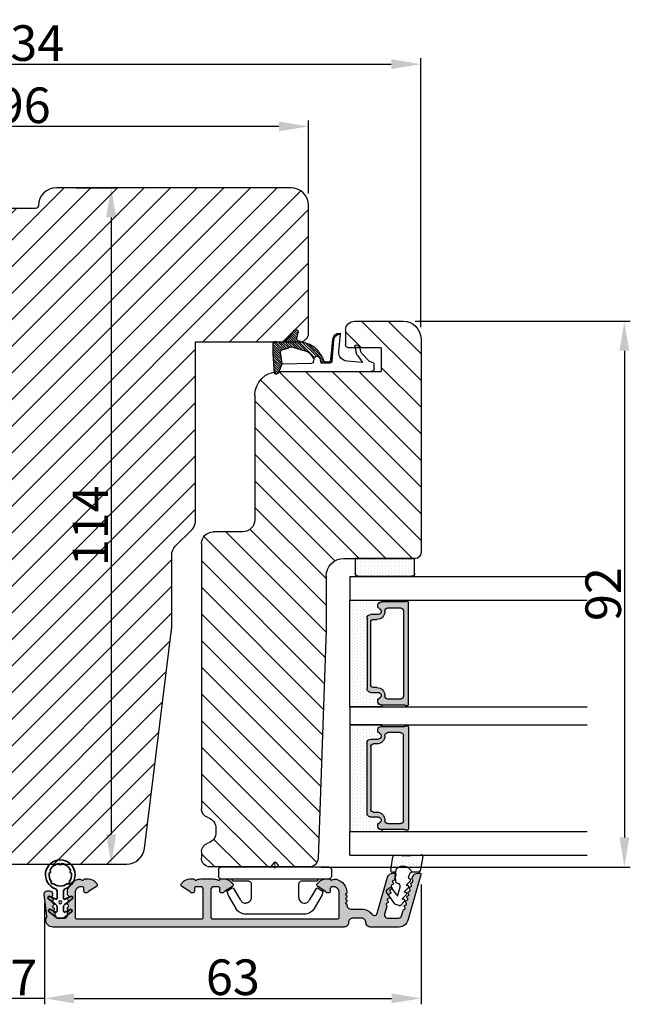
# Model space of a CAD drawing. Extents: x 287597 to 1178739, y -886893 to 4095.
# Drawn here: x 586815 to 586841, y -310656 to -310614 of the extents above; entities that cross this region are included whole.
import ezdxf

# ---------------------------------------------------------------- set-up
doc = ezdxf.new("R2010")
doc.units = 0
doc.header["$PDMODE"] = 3
doc.layers.get('0').update_dxf_attribs({"linetype": 'CONTINUOUS', "lineweight": 35})
doc.layers.get('DEFPOINTS').update_dxf_attribs({"linetype": 'CONTINUOUS'})
for name, color, linetype, lineweight in [('02 MEASURES', 156, 'CONTINUOUS', 13), ('03 FRAME', 40, 'CONTINUOUS', 25), ('04 FRAME HATCH', 40, 'CONTINUOUS', 0), ('05 SASH', 40, 'CONTINUOUS', 25), ('06 SASH HATCH', 40, 'CONTINUOUS', 0), ('07 GLASS', 151, 'CONTINUOUS', 25), ('09 ALUMINIUM', 55, 'CONTINUOUS', 25), ('10 ALUMINIUM HATCH', 55, 'CONTINUOUS', 0), ('13 GASKET', 254, 'CONTINUOUS', 25), ('14 GASKET HATCH', 254, 'CONTINUOUS', 0), ('15 CLIPS', 22, 'CONTINUOUS', 25), ('22 GLASKLODS', 22, 'CONTINUOUS', 25), ('DIMENSIONER', 5, 'CONTINUOUS', 13)]:
    doc.layers.add(name, color=color, linetype=linetype, lineweight=lineweight)
doc.layers.add('1', color=7, linetype='CONTINUOUS')
doc.layers.add('KRONLISTE', color=253, linetype='CONTINUOUS')
doc.styles.add('M1x0.25', font='arial.ttf', dxfattribs={"height": 1.5})
doc.dimstyles.new('M1x0.25', dxfattribs={"dimscale": 0, "dimtxt": 1.5, "dimasz": 1.25, "dimexe": 0.25, "dimexo": 0.5, "dimgap": 0.125, "dimtad": 1, "dimdec": 0, "dimlfac": 4, "dimdsep": 46, "dimtxsty": 'M1x0.25', "dimcen": -1, "dimclrd": 256, "dimclre": 256, "dimclrt": 256, "dimazin": 2, "dimtfac": 1, "dimtdec": 0, "dimtmove": 0, "dimatfit": 3, "dimfxl": 1, "dimtolj": 1, "dimarcsym": 0})

# ---------------------------------------------------------------- blocks, each defined once
blk = doc.blocks.new('*D386')
at = {"layer": '02 MEASURES', "lineweight": -2}
for p, q in [((586817.431, -310621.479), (586819.173, -310621.479)), ((586818.923, -310622.729), (586818.923, -310648.729)), ((586818.359, -310649.979), (586819.173, -310649.979))]:
    blk.add_line(p, q, dxfattribs=at)
at = {"layer": '02 MEASURES'}
for points in [[(586819.132, -310622.729), (586818.715, -310622.729), (586818.923, -310621.479)], [(586818.715, -310648.729), (586819.132, -310648.729), (586818.923, -310649.979)]]:
    blk.add_solid(points, dxfattribs=at)
at = {"layer": 'DEFPOINTS', "color": 0}
for p in [(586816.931, -310621.479), (586817.859, -310649.979), (586818.923, -310649.979)]:
    blk.add_point(p, dxfattribs=at)
at = {"layer": '02 MEASURES', "insert": (586818.045, -310635.729), "char_height": 1.5, "attachment_point": 5, "rotation": 90, "style": 'M1x0.25'}
blk.add_mtext('\\A1;114', dxfattribs=at)
blk = doc.blocks.new('A$C32089')
at = {"layer": '13 GASKET'}
for p, q in [((0.93, 17.01), (1.67, 17.01)), ((1.89, 16.91), (2.11, 16.25)), ((0.43, 1), (0.43, 16.51)), ((1.99, 15.03), (2.19, 12.45)), ((3.08, 14.25), (1.99, 15.03)), ((2.11, 16.25), (3.54, 14.89)), ((4.69, 13.77), (3.57, 14)), ((4.57, 14.56), (3.79, 14.74)), ((4.91, 14.05), (4.71, 14.45)), ((2.21, 9.92), (5.8, 10.24)), ((2.4, 9.74), (5.82, 10.04)), ((3.07, 10), (3.25, 9.82)), ((3.59, 10.05), (3.77, 9.86)), ((3.81, 11.06), (6.82, 11.32)), ((4.11, 10.09), (4.29, 9.91)), ((4.63, 10.14), (4.81, 9.95)), ((5.15, 10.18), (5.33, 10)), ((5.67, 10.23), (5.85, 10.05)), ((6.14, 10.33), (6.29, 10.18)), ((6.47, 10.56), (6.61, 10.42)), ((6.68, 10.92), (6.83, 10.76)), ((6.73, 11.24), (6.73, 11.31)), ((1.89, 8.04), (1.93, 9.63)), ((1.89, 8.41), (2.34, 7.96)), ((1.9, 8.8), (5.25, 5.45)), ((1.93, 9.67), (2.12, 9.48)), ((1.93, 9.27), (2.11, 9.09)), ((2.09, 9.89), (2.27, 9.7)), ((2.09, 8.78), (2.13, 9.45)), ((2.55, 9.95), (2.73, 9.77)), ((2.1, 6.81), (2.53, 6.89)), ((2.51, 6.89), (2.6, 6.8)), ((2.53, 6.89), (2.53, 6.89)), ((2.82, 6.98), (6.76, 3.04)), ((2.86, 8.24), (5.07, 6.03)), ((3.02, 7.28), (5.4, 4.9)), ((4.22, 7.28), (4.43, 7.07)), ((1.76, 1.5), (1.85, 6.52)), ((3.87, 5.53), (6.53, 2.87)), ((4.62, 3.09), (3.92, 5.37)), ((5.68, 4.17), (5.18, 5.71)), ((4.05, 4.95), (6.3, 2.7)), ((4.23, 4.37), (6.07, 2.53)), ((4.41, 3.8), (5.84, 2.36)), ((6.03, 3.96), (7.03, 4.2)), ((7.37, 3.49), (6.03, 2.5)), ((6.2, 4), (6.99, 3.21)), ((6.52, 4.08), (7.22, 3.38)), ((6.85, 4.15), (7.44, 3.56)), ((7.19, 4.21), (7.52, 3.88)), ((4.1, 1.7), (5.53, 0.27)), ((4.18, 2.02), (5.37, 0.83)), ((4.29, 2.31), (5.35, 1.25)), ((4.42, 2.58), (5.41, 1.59)), ((4.57, 2.83), (5.52, 1.88)), ((4.58, 3.22), (5.67, 2.13)), ((0.02, 0.58), (0.42, 0.18)), ((0.43, 1), (0.1, 0.7)), ((0.19, 0.2), (3.43, 0)), ((0.2, 0.8), (0.84, 0.16)), ((0.42, 0.99), (1.27, 0.13)), ((0.43, 1), (1.76, 1.5)), ((0.7, 1.1), (1.69, 0.11)), ((0.99, 1.21), (2.12, 0.08)), ((1.28, 1.32), (2.55, 0.05)), ((1.57, 1.43), (2.97, 0.03)), ((1.76, 1.5), (3.72, 1.21)), ((1.92, 1.48), (3.4, 0)), ((2.39, 1.41), (3.8, 0)), ((2.86, 1.34), (4.2, 0)), ((3.33, 1.27), (4.6, 0)), ((3.44, 0), (5.23, 0)), ((3.8, 1.2), (5, 0)), ((4.03, 1.37), (5.37, 0.03))]:
    blk.add_line(p, q, dxfattribs=at)
for centre, radius, start, end in [((0.93, 16.51), 0.5, 90, 180), ((1.67, 16.71), 0.3, 43.0047, 90), ((3.77, 14.97), 1, 226.12, 258.3995), ((3.91, 15.23), 0.5, 223.0047, 256.6853), ((4.53, 14.36), 0.2, 26.5651, 76.6853), ((4.73, 13.96), 0.2, 258.3995, 26.5651), ((3.68, 12.56), 1.5, 184.1922, 274.8492), ((5.73, 11.24), 1, 274.0856, 0), ((5.73, 11.24), 1.2, 274.0856, 358.8011), ((6.83, 11.22), 0.1, 358.8011, 94.8492), ((2.23, 9.63), 0.3, 95.053, 178.6762), ((2.39, 8.77), 0.3, 178.4004, 249.4273), ((2.43, 9.44), 0.3, 95.053, 179.2001), ((0.38, 3.42), 5.42, 49.1545, 69.4273), ((2.15, 6.51), 0.3, 100.4077, 178.6762), ((1.38, 4.04), 4.03, 72.1001, 82.8171), ((1.06, 3.56), 3.59, 54.1408, 67.4069), ((2.53, 7.39), 0.5, 270, 79.2009), ((1.99, 4.85), 3.3, 15.1498, 54.1408), ((1.99, 4.85), 2, 15.1498, 54.1408), ((5.96, 4.25), 0.3, 195.1498, 283.5386), ((7.13, 3.81), 0.4, 306.6458, 103.5386), ((7.05, 1.13), 3, 145.326, 173.4551), ((4.33, 3.01), 0.3, 325.326, 15.1498), ((7.05, 1.13), 1.7, 126.6458, 204.6186), ((0.3, 0.48), 0.3, 132.0806, 249.0263), ((3.44, 3.58), 3.58, 269.9512, 270), ((3.77, 1.51), 0.3, 261.5623, 353.4551), ((5.23, 0.3), 0.3, 270, 24.6186)]:
    blk.add_arc(centre, radius, start, end, dxfattribs=at)
blk = doc.blocks.new('A$C13285')
at = {"layer": '13 GASKET'}
blk.add_blockref('A$C32089', (0, 0), dxfattribs=at)
blk = doc.blocks.new('gasket')
at = {"layer": '13 GASKET', "xscale": -1}
blk.add_blockref('A$C13285', (157.19, 116.84), dxfattribs=at)
blk = doc.blocks.new('*D388')
at = {"layer": '02 MEASURES', "lineweight": -2}
for p, q in [((586831.726, -310627.104), (586840.795, -310627.104)), ((586840.545, -310628.354), (586840.545, -310648.855)), ((586827.765, -310650.105), (586840.795, -310650.105))]:
    blk.add_line(p, q, dxfattribs=at)
at = {"layer": '02 MEASURES'}
for points in [[(586840.753, -310628.354), (586840.337, -310628.354), (586840.545, -310627.104)], [(586840.337, -310648.855), (586840.753, -310648.855), (586840.545, -310650.105)]]:
    blk.add_solid(points, dxfattribs=at)
at = {"layer": 'DEFPOINTS', "color": 0}
for p in [(586831.226, -310627.104), (586827.265, -310650.105), (586840.545, -310650.105)]:
    blk.add_point(p, dxfattribs=at)
at = {"layer": '02 MEASURES', "insert": (586839.654, -310638.604), "char_height": 1.5, "attachment_point": 5, "rotation": 90, "style": 'M1x0.25'}
blk.add_mtext('\\A1;92', dxfattribs=at)
blk = doc.blocks.new('*D389')
at = {"layer": '02 MEASURES', "lineweight": -2}
for p, q in [((586814.363, -310651.604), (586814.363, -310655.89)), ((586816.113, -310651.604), (586816.113, -310655.89)), ((586813.113, -310655.64), (586811.863, -310655.64)), ((586816.113, -310655.64), (586814.363, -310655.64)), ((586817.363, -310655.64), (586818.613, -310655.64))]:
    blk.add_line(p, q, dxfattribs=at)
at = {"layer": '02 MEASURES'}
for points in [[(586813.113, -310655.848), (586813.113, -310655.432), (586814.363, -310655.64)], [(586817.363, -310655.432), (586817.363, -310655.848), (586816.113, -310655.64)]]:
    blk.add_solid(points, dxfattribs=at)
at = {"layer": 'DEFPOINTS', "color": 0}
for p in [(586814.363, -310651.104), (586816.113, -310651.104), (586814.363, -310655.64)]:
    blk.add_point(p, dxfattribs=at)
at = {"layer": '02 MEASURES', "insert": (586815.238, -310654.765), "char_height": 1.5, "attachment_point": 5, "style": 'M1x0.25'}
blk.add_mtext('\\A1;7', dxfattribs=at)
blk = doc.blocks.new('*D390')
at = {"layer": '02 MEASURES', "lineweight": -2}
for p, q in [((586831.988, -310650.843), (586831.988, -310655.89)), ((586816.113, -310651.604), (586816.113, -310655.89)), ((586817.363, -310655.64), (586830.738, -310655.64))]:
    blk.add_line(p, q, dxfattribs=at)
at = {"layer": '02 MEASURES'}
for points in [[(586817.363, -310655.432), (586817.363, -310655.848), (586816.113, -310655.64)], [(586830.738, -310655.848), (586830.738, -310655.432), (586831.988, -310655.64)]]:
    blk.add_solid(points, dxfattribs=at)
at = {"layer": 'DEFPOINTS', "color": 0}
for p in [(586831.988, -310650.343), (586816.113, -310651.104), (586831.988, -310655.64)]:
    blk.add_point(p, dxfattribs=at)
at = {"layer": '02 MEASURES', "insert": (586824.05, -310654.749), "char_height": 1.5, "attachment_point": 5, "style": 'M1x0.25'}
blk.add_mtext('\\A1;63', dxfattribs=at)
blk = doc.blocks.new('*D392')
at = {"layer": '02 MEASURES', "lineweight": -2}
for p, q in [((586803.238, -310621.729), (586803.238, -310618.647)), ((586825.988, -310618.897), (586804.488, -310618.897)), ((586827.238, -310621.729), (586827.238, -310618.647))]:
    blk.add_line(p, q, dxfattribs=at)
at = {"layer": '02 MEASURES'}
for points in [[(586804.488, -310618.689), (586804.488, -310619.106), (586803.238, -310618.897)], [(586825.988, -310619.106), (586825.988, -310618.689), (586827.238, -310618.897)]]:
    blk.add_solid(points, dxfattribs=at)
at = {"layer": 'DEFPOINTS', "color": 0}
for p in [(586803.238, -310618.897), (586803.238, -310622.229), (586827.238, -310622.229)]:
    blk.add_point(p, dxfattribs=at)
at = {"layer": '02 MEASURES', "insert": (586815.238, -310618.007), "char_height": 1.5, "attachment_point": 5, "style": 'M1x0.25'}
blk.add_mtext('\\A1;96', dxfattribs=at)
blk = doc.blocks.new('rammeprofil')
at = {"layer": '06 SASH HATCH'}
h = blk.add_hatch(dxfattribs=at)
h.set_pattern_fill('ANSI31', color=256, angle=90, style=0)
h.paths.add_polyline_path([(589209.44, -300338.44), (589209.44, -300321.79, 0.414214), (589207.94, -300320.29), (589206.88, -300320.29, 0.327831), (589205.45, -300321.34, -0.327831), (589203.54, -300322.74), (589203, -300322.74, -0.327831), (589201.09, -300321.34, 0.327831), (589199.66, -300320.29), (589154.94, -300320.29, 0.414214), (589152.94, -300322.29), (589152.94, -300327.28, -0.414214), (589150.94, -300329.28), (589129.94, -300329.28, 0.414214), (589125.94, -300333.28), (589125.94, -300350.58), (589121.94, -300350.58), (589121.94, -300345.08, 0.414214), (589121.44, -300344.58), (589118.94, -300344.58, 0.414214), (589117.44, -300346.08), (589117.44, -300354.29, 0.414214), (589120.44, -300357.29), (589156.44, -300357.29, 0.414214), (589157.44, -300356.29), (589157.44, -300344.29, -0.414214), (589160.44, -300341.29), (589169.44, -300341.29), (589208, -300339.94, 0.404026)])
at = {"layer": '05 SASH'}
for p, q in [((589154.94, -300320.29), (589199.66, -300320.29)), ((589206.88, -300320.29), (589207.94, -300320.29)), ((589209.44, -300338.44), (589209.44, -300321.79)), ((589152.94, -300327.28), (589152.94, -300322.29)), ((589203, -300322.74), (589203.56, -300322.74)), ((589129.94, -300329.28), (589150.94, -300329.28)), ((589125.94, -300333.28), (589125.94, -300350.58)), ((589169.44, -300341.29), (589208, -300339.94)), ((589160.44, -300341.29), (589169.44, -300341.29)), ((589118.94, -300344.58), (589121.44, -300344.58)), ((589157.44, -300344.29), (589157.44, -300356.29)), ((589117.44, -300346.08), (589117.44, -300354.29)), ((589121.94, -300350.58), (589121.94, -300345.08)), ((589121.94, -300350.58), (589125.94, -300350.58)), ((589120.44, -300357.29), (589156.44, -300357.29))]:
    blk.add_line(p, q, dxfattribs=at)
for centre, radius, start, end in [((589154.94, -300322.29), 2, 90, 180), ((589199.66, -300321.79), 1.5, 17.3971, 90), ((589203, -300320.74), 2, 197.3971, 270), ((589203.54, -300320.74), 2, 270, 342.6029), ((589206.88, -300321.79), 1.5, 90, 162.6029), ((589207.94, -300321.79), 1.5, 0, 90), ((589150.94, -300327.28), 2, 270, 360), ((589129.94, -300333.28), 4, 90, 180), ((589207.94, -300338.44), 1.5, 272, 360), ((589160.44, -300344.29), 3, 90, 180), ((589118.94, -300346.08), 1.5, 90, 180), ((589121.44, -300345.08), 0.5, 0, 90), ((589120.44, -300354.29), 3, 180, 270), ((589156.44, -300356.29), 1, 270, 360)]:
    blk.add_arc(centre, radius, start, end, dxfattribs=at)
blk = doc.blocks.new('glass')
at = {"layer": 'DIMENSIONER'}
h = blk.add_hatch(color=250, dxfattribs=at)
h.paths.add_polyline_path([(589286.01, -300504.41, 0.414214), (589285.36, -300503.76), (589273.52, -300503.76, 0.414214), (589272.87, -300504.41), (589272.87, -300505.64, -0.784599), (589271.89, -300505.88, 0.780767), (589270.76, -300506.15, -0.003643), (589270.76, -300506.15, 0.001305), (589270.76, -300506.15), (589270.76, -300510.06, 0.267949), (589270.66, -300510.23), (589270.66, -300510.56, 0.414214), (589270.86, -300510.76), (589288.02, -300510.76, 0.414214), (589288.22, -300510.56), (589288.22, -300510.23, 0.267949), (589288.12, -300510.06), (589288.12, -300506.15, 0.784599), (589286.99, -300505.88, -0.784599), (589286.01, -300505.64)])
h.paths.add_polyline_path([(589307.01, -300504.41, 0.414214), (589306.36, -300503.76), (589294.51, -300503.76, 0.414214), (589293.86, -300504.41), (589293.86, -300505.64, -0.784599), (589292.88, -300505.88, 0.784599), (589291.76, -300506.15), (589291.76, -300510.06, 0.267949), (589291.66, -300510.23), (589291.66, -300510.56, 0.414214), (589291.86, -300510.76), (589309.01, -300510.76, 0.414214), (589309.21, -300510.56), (589309.21, -300510.23, 0.267949), (589309.11, -300510.06), (589309.11, -300506.15, 0.001305), (589309.11, -300506.15, 0.00107), (589309.11, -300506.15, 0.780767), (589307.99, -300505.88, -0.784599), (589307.01, -300505.64)])
h.paths.add_polyline_path([(589271.76, -300509.38), (589271.76, -300507.28, -0.414214), (589272.26, -300506.78), (589272.35, -300506.78, 0.414214), (589273.7, -300505.43), (589273.7, -300504.88, -0.414214), (589274.2, -300504.38), (589284.68, -300504.38, -0.414214), (589285.18, -300504.88), (589285.18, -300505.43, 0.414214), (589286.53, -300506.78), (589286.62, -300506.78, -0.414214), (589287.12, -300507.28), (589287.12, -300509.38, -0.414214), (589286.62, -300509.88), (589272.26, -300509.88, -0.414214)], flags=16)
h.paths.add_polyline_path([(589292.76, -300507.28, -0.414214), (589293.26, -300506.78), (589293.34, -300506.78, 0.414214), (589294.69, -300505.43), (589294.69, -300504.88, -0.414214), (589295.19, -300504.38), (589305.68, -300504.38, -0.414214), (589306.18, -300504.88), (589306.18, -300505.43, 0.414214), (589307.53, -300506.78), (589307.61, -300506.78, -0.414214), (589308.11, -300507.28), (589308.11, -300509.38, -0.414214), (589307.61, -300509.88), (589293.26, -300509.88, -0.414214), (589292.76, -300509.38)], flags=16)
at = {"layer": 'KRONLISTE'}
h = blk.add_hatch(dxfattribs=at)
h.set_pattern_fill('DOTS', color=256, scale=0.3, style=0)
h.set_pattern_definition([(0, (105.9883, -200.08375), (0.238125, 0.47625), [0, -0.47625])])
h.paths.add_polyline_path([(589288.44, -300506.25), (589288.44, -300500.86), (589270.44, -300500.86), (589270.44, -300506.24, 0.754644), (589270.76, -300506.15, 0.003643), (589270.76, -300506.15, -0.780767), (589271.89, -300505.88, 0.784599), (589272.87, -300505.64), (589272.87, -300504.41, -0.414214), (589273.52, -300503.76), (589285.36, -300503.76, -0.414214), (589286.01, -300504.41), (589286.01, -300505.64, 0.784599), (589286.99, -300505.88, -0.780767), (589288.12, -300506.15, 0.003643), (589288.12, -300506.15, 0.728225)])
h.paths.add_polyline_path([(589309.44, -300506.24), (589309.44, -300500.86), (589291.44, -300500.86), (589291.44, -300506.25, 0.728225), (589291.76, -300506.15, -0.00107), (589291.76, -300506.15, -0.780767), (589292.88, -300505.88, 0.784599), (589293.86, -300505.64), (589293.86, -300504.41, -0.414214), (589294.51, -300503.76), (589306.36, -300503.76, -0.414214), (589307.01, -300504.41), (589307.01, -300505.64, 0.784599), (589307.99, -300505.88, -0.780767), (589309.11, -300506.15, 0.760377)])
at = {"layer": '07 GLASS'}
for p, q in [((589266.44, -300500.86), (589266.44, -300540.86)), ((589266.44, -300500.86), (589270.44, -300500.86)), ((589270.44, -300500.86), (589270.44, -300540.86)), ((589288.44, -300500.86), (589288.44, -300540.86)), ((589288.44, -300500.86), (589291.44, -300500.86)), ((589291.44, -300500.86), (589291.44, -300540.86)), ((589309.44, -300500.86), (589309.44, -300540.86)), ((589313.44, -300500.86), (589309.44, -300500.86)), ((589313.44, -300500.86), (589313.44, -300540.86))]:
    blk.add_line(p, q, dxfattribs=at)
at = {"layer": '1'}
for p, q in [((589288.44, -300500.86), (589270.44, -300500.86)), ((589270.44, -300500.86), (589270.44, -300506.24)), ((589288.44, -300506.25), (589288.44, -300500.86)), ((589291.44, -300506.25), (589291.44, -300500.86)), ((589291.44, -300500.86), (589309.44, -300500.86)), ((589309.44, -300500.86), (589309.44, -300506.24)), ((589273.52, -300503.76), (589285.36, -300503.76)), ((589306.36, -300503.76), (589294.51, -300503.76)), ((589272.87, -300505.64), (589272.87, -300504.41)), ((589272.87, -300505.64), (589272.87, -300504.41)), ((589272.87, -300505.64), (589272.87, -300504.41)), ((589273.7, -300504.88), (589273.7, -300505.43)), ((589284.68, -300504.38), (589274.2, -300504.38)), ((589285.18, -300505.43), (589285.18, -300504.88)), ((589286.01, -300504.41), (589286.01, -300505.64)), ((589286.01, -300504.41), (589286.01, -300505.64)), ((589286.01, -300504.41), (589286.01, -300505.64)), ((589293.86, -300504.41), (589293.86, -300505.64)), ((589293.86, -300504.41), (589293.86, -300505.64)), ((589293.86, -300504.41), (589293.86, -300505.64)), ((589294.69, -300505.43), (589294.69, -300504.88)), ((589295.19, -300504.38), (589305.68, -300504.38)), ((589306.18, -300504.88), (589306.18, -300505.43)), ((589307.01, -300505.64), (589307.01, -300504.41)), ((589307.01, -300505.64), (589307.01, -300504.41)), ((589307.01, -300505.64), (589307.01, -300504.41)), ((589270.76, -300510.06), (589270.76, -300506.15)), ((589271.76, -300507.28), (589271.76, -300509.38)), ((589272.35, -300506.78), (589272.26, -300506.78)), ((589286.62, -300506.78), (589286.53, -300506.78)), ((589287.12, -300509.38), (589287.12, -300507.28)), ((589288.12, -300506.15), (589288.12, -300510.06)), ((589291.76, -300506.15), (589291.76, -300510.06)), ((589292.76, -300509.38), (589292.76, -300507.28)), ((589293.26, -300506.78), (589293.34, -300506.78)), ((589307.53, -300506.78), (589307.61, -300506.78)), ((589308.11, -300507.28), (589308.11, -300509.38)), ((589309.11, -300510.06), (589309.11, -300506.15)), ((589270.66, -300510.56), (589270.66, -300510.23)), ((589288.02, -300510.76), (589270.86, -300510.76)), ((589272.26, -300509.88), (589286.62, -300509.88)), ((589288.22, -300510.23), (589288.22, -300510.56)), ((589291.66, -300510.23), (589291.66, -300510.56)), ((589291.86, -300510.76), (589309.01, -300510.76)), ((589307.61, -300509.88), (589293.26, -300509.88)), ((589309.21, -300510.56), (589309.21, -300510.23))]:
    blk.add_line(p, q, dxfattribs=at)
for centre, radius, start, end in [((589273.52, -300504.41), 0.65, 90, 180), ((589273.52, -300504.41), 0.65, 90, 180), ((589273.52, -300504.41), 0.65, 90, 180), ((589285.36, -300504.41), 0.65, 0, 90), ((589285.36, -300504.41), 0.65, 0, 90), ((589285.36, -300504.41), 0.65, 0, 90), ((589294.51, -300504.41), 0.65, 90, 180), ((589294.51, -300504.41), 0.65, 90, 180), ((589294.51, -300504.41), 0.65, 90, 180), ((589306.36, -300504.41), 0.65, 0, 90), ((589306.36, -300504.41), 0.65, 0, 90), ((589306.36, -300504.41), 0.65, 0, 90), ((589271.36, -300506.15), 0.596, 27.5293, 179.4555), ((589271.36, -300506.15), 0.596, 27.5293, 180), ((589271.36, -300506.15), 0.596, 27.5293, 179.4555), ((589271.36, -300506.15), 0.596, 27.5293, 179.4555), ((589272.35, -300505.64), 0.52, 207.5293, 0), ((589272.35, -300505.64), 0.52, 207.5293, 0), ((589272.35, -300505.64), 0.52, 207.5293, 0), ((589272.35, -300505.64), 0.52, 207.5293, 0), ((589272.35, -300505.43), 1.35, 270, 0), ((589274.2, -300504.88), 0.5, 90, 180), ((589284.68, -300504.88), 0.5, 0, 90), ((589286.53, -300505.43), 1.35, 180, 270), ((589286.53, -300505.64), 0.52, 180, 332.4707), ((589286.53, -300505.64), 0.52, 180, 332.4707), ((589286.53, -300505.64), 0.52, 180, 332.4707), ((589287.52, -300506.15), 0.596, 0.2992, 152.4707), ((589287.52, -300506.15), 0.596, 0, 152.4707), ((589287.52, -300506.15), 0.596, 0.5445, 152.4707), ((589292.35, -300506.15), 0.596, 27.5293, 179.7008), ((589292.35, -300506.15), 0.596, 27.5293, 180), ((589292.35, -300506.15), 0.596, 27.5293, 179.4555), ((589293.34, -300505.64), 0.52, 207.5293, 0), ((589293.34, -300505.64), 0.52, 207.5293, 0), ((589293.34, -300505.64), 0.52, 207.5293, 0), ((589293.34, -300505.43), 1.35, 270, 0), ((589295.19, -300504.88), 0.5, 90, 180), ((589305.68, -300504.88), 0.5, 0, 90), ((589307.53, -300505.43), 1.35, 180, 270), ((589307.53, -300505.64), 0.52, 180, 332.4707), ((589307.53, -300505.64), 0.52, 180, 332.4707), ((589307.53, -300505.64), 0.52, 180, 332.4707), ((589307.53, -300505.64), 0.52, 180, 332.4707), ((589308.52, -300506.15), 0.596, 0.5445, 152.4707), ((589308.52, -300506.15), 0.596, 0, 152.4707), ((589308.52, -300506.15), 0.596, 0.5445, 152.4707), ((589308.52, -300506.15), 0.596, 0.5445, 152.4707), ((589270.59, -300506.15), 0.175, 211.0015, 359.9956), ((589272.26, -300507.28), 0.5, 90, 180), ((589286.62, -300507.28), 0.5, 0, 90), ((589288.29, -300506.15), 0.175, 180.0044, 325.0915), ((589291.58, -300506.15), 0.175, 214.9085, 359.9956), ((589293.26, -300507.28), 0.5, 90, 180), ((589307.61, -300507.28), 0.5, 0, 90), ((589309.29, -300506.15), 0.175, 180.0044, 328.9985), ((589270.86, -300510.23), 0.2, 120, 180), ((589270.86, -300510.56), 0.2, 180, 270), ((589272.26, -300509.38), 0.5, 180, 270), ((589286.62, -300509.38), 0.5, 270, 0), ((589288.02, -300510.56), 0.2, 270, 0), ((589288.02, -300510.23), 0.2, 0, 60), ((589291.86, -300510.23), 0.2, 120, 180), ((589291.86, -300510.56), 0.2, 180, 270), ((589293.26, -300509.38), 0.5, 180, 270), ((589307.61, -300509.38), 0.5, 270, 0), ((589309.01, -300510.56), 0.2, 270, 0), ((589309.01, -300510.23), 0.2, 0, 60)]:
    blk.add_arc(centre, radius, start, end, dxfattribs=at)
blk = doc.blocks.new('Kronliste')
at = {"layer": '14 GASKET HATCH'}
h = blk.add_hatch(dxfattribs=at)
h.set_pattern_fill('DOTS,_O', color=256, scale=0.3)
h.set_pattern_definition([(0, (0, 0), (0.238125, 0.47625), [0, -0.47625])])
edge = h.paths.add_edge_path()
edge.add_line((3, 9.5), (3, 1.01))
edge.add_line((3, 1.01), (3, 0.5))
edge.add_arc((2.5, 0.5), 0.5, 270, 360, ccw=False)
edge.add_line((2.5, 0), (0, 0))
edge.add_line((0, 0), (0, 10))
edge.add_line((0, 10), (2.5, 10))
edge.add_arc((2.5, 9.5), 0.5, 0, 90, ccw=False)
at = {"layer": '13 GASKET'}
for p, q in [((0, 10), (2.5, 10)), ((0, 0), (0, 10)), ((3, 9.5), (3, 0.5)), ((2.5, 0), (0, 0))]:
    blk.add_line(p, q, dxfattribs=at)
for centre, start, end in [((2.5, 9.5), 0, 90), ((2.5, 0.5), 270, 0)]:
    blk.add_arc(centre, 0.5, start, end, dxfattribs=at)
blk = doc.blocks.new('clips')
at = {"layer": '05 SASH'}
blk.add_line((589263.47, -300425.79), (589263.47, -300409.13), dxfattribs=at)
at = {"layer": '15 CLIPS'}
for p, q in [((589263.47, -300417.73), (589263.47, -300408.63)), ((589263.87, -300408.23), (589265.07, -300408.23)), ((589265.47, -300408.63), (589265.47, -300417.73)), ((589267.67, -300409.68), (589268.2, -300409.83)), ((589265.87, -300413.33), (589265.87, -300410.73)), ((589267.01, -300410.52), (589267.45, -300409.78)), ((589269.07, -300411.95), (589267.09, -300410.79)), ((589268.2, -300409.83), (589268.25, -300409.85)), ((589268.25, -300409.85), (589270.43, -300411.12)), ((589271.42, -300422.66), (589271.42, -300412.81)), ((589262.68, -300417.57), (589263.15, -300417.22)), ((589262.68, -300417.89), (589263.15, -300418.24)), ((589263.42, -300417.01), (589263.39, -300417.04)), ((589263.47, -300426.83), (589263.47, -300417.73)), ((589265.47, -300417.73), (589265.47, -300426.83)), ((589263.42, -300418.46), (589263.39, -300418.42)), ((589265.87, -300424.73), (589265.87, -300422.13)), ((589267.09, -300424.67), (589269.07, -300423.52)), ((589268.25, -300425.62), (589270.43, -300424.35)), ((589267.01, -300424.95), (589267.45, -300425.69)), ((589267.67, -300425.78), (589268.2, -300425.64)), ((589268.2, -300425.64), (589268.25, -300425.62)), ((589263.87, -300427.23), (589265.07, -300427.23))]:
    blk.add_line(p, q, dxfattribs=at)
for centre, radius, start, end in [((589263.87, -300408.63), 0.4, 90, 180), ((589265.07, -300408.63), 0.4, 0, 90), ((589267.62, -300409.88), 0.2, 112.253, 149.753), ((589267.62, -300409.88), 0.2, 74.753, 112.253), ((589265.67, -300410.33), 0.2, 180, 270), ((589265.67, -300410.73), 0.2, 0, 90), ((589267.19, -300410.62), 0.2, 149.753, 194.753), ((589267.19, -300410.62), 0.2, 194.753, 239.753), ((589269.42, -300412.85), 2, 1.2101, 59.753), ((589262.8, -300417.73), 0.2, 126.8699, 180), ((589262.8, -300417.73), 0.2, 180, 233.1301), ((589269.42, -300422.62), 2, 300.247, 358.7899), ((589267.19, -300424.85), 0.2, 120.247, 165.247), ((589265.67, -300425.13), 0.2, 90, 180), ((589265.67, -300424.73), 0.2, 270, 0), ((589267.19, -300424.85), 0.2, 165.247, 210.247), ((589267.62, -300425.59), 0.2, 210.247, 247.747), ((589267.62, -300425.59), 0.2, 247.747, 285.247), ((589263.87, -300426.83), 0.4, 180, 270), ((589265.07, -300426.83), 0.4, 270, 0)]:
    blk.add_arc(centre, radius, start, end, dxfattribs=at)
for points, knots in [([(589268.92, -300413.67), (589268.94, -300413.66), (589268.98, -300413.65), (589269.05, -300413.61), (589269.16, -300413.55), (589269.26, -300413.46), (589269.36, -300413.36), (589269.43, -300413.25), (589269.48, -300413.15), (589269.53, -300413.02), (589269.55, -300412.91), (589269.56, -300412.84)], [0, 0, 0, 0, 0.041341, 0.154851, 0.265279, 0.406271, 0.546183, 0.639353, 0.732709, 0.826515, 1, 1, 1, 1]), ([(589269.07, -300411.95), (589269.23, -300412.04), (589269.36, -300412.18), (589269.53, -300412.49), (589269.57, -300412.67), (589269.56, -300412.84)], [0, 0, 0, 0, 0.5, 0.5, 1, 1, 1, 1]), ([(589265.87, -300413.33), (589265.87, -300413.44), (589265.91, -300413.54), (589266.06, -300413.69), (589266.16, -300413.73), (589266.27, -300413.73)], [0, 0, 0, 0, 0.5, 0.5, 1, 1, 1, 1]), ([(589266.27, -300413.73), (589266.3, -300413.73), (589266.36, -300413.73), (589266.51, -300413.73), (589266.69, -300413.73), (589266.88, -300413.73), (589267.04, -300413.73), (589267.21, -300413.73), (589267.46, -300413.73), (589267.73, -300413.73), (589267.98, -300413.73), (589268.11, -300413.73), (589268.22, -300413.73), (589268.32, -300413.73), (589268.44, -300413.73), (589268.53, -300413.73), (589268.57, -300413.73)], [0, 0, 0, 0, 0.031835, 0.06517, 0.175961, 0.238208, 0.299971, 0.371031, 0.445112, 0.626252, 0.735477, 0.794952, 0.82627, 0.887254, 0.945051, 1, 1, 1, 1]), ([(589268.57, -300413.73), (589268.62, -300413.73), (589268.71, -300413.73), (589268.83, -300413.7), (589268.9, -300413.67), (589268.92, -300413.67)], [0, 0, 0, 0, 0.426372, 0.831949, 1, 1, 1, 1]), ([(589263.15, -300417.22), (589263.17, -300417.21), (589263.21, -300417.17), (589263.28, -300417.13), (589263.34, -300417.08), (589263.37, -300417.06), (589263.39, -300417.04)], [0, 0, 0, 0, 0.261433, 0.514975, 0.761039, 1, 1, 1, 1]), ([(589263.47, -300416.88), (589263.47, -300416.92), (589263.47, -300416.96), (589263.43, -300417), (589263.42, -300417.01)], [0, 0, 0, 0, 0.807286, 1, 1, 1, 1]), ([(589263.39, -300418.42), (589263.37, -300418.41), (589263.35, -300418.39), (589263.3, -300418.36), (589263.25, -300418.32), (589263.2, -300418.28), (589263.17, -300418.26), (589263.15, -300418.24)], [0, 0, 0, 0, 0.190617, 0.385729, 0.585525, 0.790208, 1, 1, 1, 1]), ([(589263.47, -300418.58), (589263.47, -300418.55), (589263.47, -300418.51), (589263.43, -300418.47), (589263.42, -300418.46)], [0, 0, 0, 0, 0.807286, 1, 1, 1, 1]), ([(589265.87, -300422.13), (589265.87, -300422.03), (589265.91, -300421.92), (589266.06, -300421.78), (589266.16, -300421.73), (589266.27, -300421.73)], [0, 0, 0, 0, 0.5, 0.5, 1, 1, 1, 1]), ([(589268.57, -300421.73), (589268.54, -300421.73), (589268.49, -300421.73), (589268.42, -300421.73), (589268.35, -300421.73), (589268.27, -300421.73), (589268.2, -300421.73), (589268.11, -300421.73), (589267.98, -300421.73), (589267.73, -300421.73), (589267.41, -300421.73), (589267.1, -300421.73), (589266.89, -300421.73), (589266.73, -300421.73), (589266.57, -300421.73), (589266.42, -300421.73), (589266.32, -300421.73), (589266.27, -300421.73)], [0, 0, 0, 0, 0.03266, 0.06629, 0.100964, 0.136763, 0.173756, 0.205059, 0.264549, 0.373774, 0.554912, 0.700007, 0.761847, 0.824033, 0.887261, 0.945947, 1, 1, 1, 1]), ([(589268.57, -300421.73), (589268.65, -300421.73), (589268.74, -300421.74), (589268.93, -300421.79), (589269.02, -300421.84), (589269.22, -300421.97), (589269.32, -300422.06), (589269.48, -300422.3), (589269.55, -300422.46), (589269.56, -300422.63)], [0, 0, 0, 0, 0.25, 0.25, 0.5, 0.5, 0.75, 0.75, 1, 1, 1, 1]), ([(589269.56, -300422.63), (589269.57, -300422.79), (589269.53, -300422.97), (589269.36, -300423.29), (589269.23, -300423.43), (589269.07, -300423.52)], [0, 0, 0, 0, 0.5, 0.5, 1, 1, 1, 1])]:
    blk.add_open_spline(points, degree=3, knots=knots, dxfattribs=at)
at = {"layer": 'DIMENSIONER'}
blk.add_line((589262.6, -300417.73), (589263.73, -300417.73), dxfattribs=at)
blk = doc.blocks.new('sdasdasdDD')
at = {"layer": '13 GASKET'}
for p, q in [((1190, 1421.1), (1189.88, 1422.85)), ((1190.24, 1423.17), (1192.59, 1422.71)), ((1192.83, 1422.42), (1192.83, 1421.26)), ((1193.43, 1420.79), (1193.83, 1420.67)), ((1193.83, 1420.67), (1193.91, 1420.96)), ((1194.25, 1421.05), (1194.99, 1420.34)), ((1194.99, 1420.34), (1195.07, 1420.63)), ((1195.4, 1420.72), (1196.14, 1420.01)), ((1189.95, 1418.39), (1189.96, 1419.06)), ((1194.7, 1418.97), (1194.61, 1418.68)), ((1196.86, 1418.86), (1195.31, 1419.31)), ((1196.14, 1420.01), (1196.22, 1420.3)), ((1196.55, 1420.39), (1197.29, 1419.68)), ((1197.29, 1419.68), (1197.38, 1419.97)), ((1197.71, 1420.06), (1198.32, 1419.47)), ((1198.4, 1419.17), (1198.23, 1418.58)), ((1192.48, 1417.74), (1190.21, 1418.08)), ((1193.42, 1418.5), (1192.24, 1418.71)), ((1192.83, 1418.6), (1192.83, 1418.03)), ((1194.61, 1418.68), (1193.42, 1418.5)), ((1195.78, 1417.08), (1195.48, 1417.48)), ((1195.55, 1417.9), (1196.86, 1418.86)), ((1198.12, 1418.42), (1196.2, 1417.01))]:
    blk.add_line(p, q, dxfattribs=at)
for centre, radius, start, end in [((1190.18, 1422.87), 0.3, 79.0287, 183.7861), ((1192.53, 1422.42), 0.3, 359, 79.0287), ((1140.72, 1420.96), 49.28, 357.7888, 0.1644), ((1193.43, 1419.81), 1.62, 112.5405, 223.0542), ((1193.43, 1419.81), 1.62, 112.5405, 223.0542), ((1193.7, 1421.75), 1, 205.8358, 254.0168), ((1194.11, 1420.9), 0.2, 46.2991, 164.0426), ((1195.26, 1420.57), 0.2, 46.2989, 164.0423), ((1195.18, 1418.83), 0.5, 73.9886, 163.9886), ((1196.41, 1420.24), 0.2, 46.2986, 164.0421), ((1197.57, 1419.91), 0.2, 46.2996, 164.0431), ((1198.11, 1419.26), 0.3, 344, 46.2597), ((1190.25, 1418.38), 0.3, 179, 261.3147), ((1192.53, 1418.03), 0.3, 261.3147, 0), ((1195.73, 1417.66), 0.3, 126.2994, 216.3488), ((1197.94, 1418.66), 0.3, 306.3058, 344), ((1196.02, 1417.25), 0.3, 216.3488, 306.3058)]:
    blk.add_arc(centre, radius, start, end, dxfattribs=at)
blk = doc.blocks.new('DFSDFS')
at = {"layer": '14 GASKET HATCH'}
h = blk.add_hatch(dxfattribs=at)
h.set_pattern_fill('DOTS', color=256, scale=0.3, style=0)
h.paths.add_polyline_path([(1908.6, 1045.95), (1908.49, 1044.2, 0.49183), (1908.84, 1043.89), (1911.19, 1044.34, 0.354259), (1911.43, 1044.63), (1911.43, 1045.79, 0.013839), (1911.41, 1045.74, -0.523419), (1910.84, 1048.35), (1911.43, 1048.45), (1911.43, 1049.02, 0.459342), (1911.09, 1049.32), (1908.81, 1048.97, 0.375451), (1908.56, 1048.67), (1908.57, 1048, -0.010366)])
at = {"layer": '13 GASKET', "xscale": -1, "rotation": 180}
blk.add_blockref('sdasdasdDD', (718.6, 2467.05), dxfattribs=at)
blk = doc.blocks.new('Daylight clips 3 LAGS')
at = {"layer": '10 ALUMINIUM HATCH'}
blk.add_hatch(color=256, dxfattribs=at).paths.add_polyline_path([(592.68, -12.82, 0.414214), (593.88, -11.62, 0.190833), (593.75, -11.27, -0.222685), (593.67, -11.03), (594.13, -7.28, 0.450467), (593.63, -6.72), (593.23, -6.72, 0.378866), (592.73, -7.15), (592.71, -7.39, 0.288716), (592.81, -7.6, -0.629941), (592.76, -7.99, 0.629941), (592.71, -8.39, -0.629941), (592.66, -8.78, 0.629941), (592.61, -9.18, -0.629941), (592.56, -9.57, 0.629941), (592.51, -9.96, -0.629941), (592.47, -10.36, 0.288716), (592.32, -10.54), (592.28, -10.88, -0.378866), (591.78, -11.32), (590.73, -11.32, -0.414214), (590.23, -10.82), (590.23, -10.46, 0.288716), (590.11, -10.26, -0.629941), (590.11, -9.87, 0.629941), (590.11, -9.47, -0.629941), (590.11, -9.07, 0.629941), (590.11, -8.68, -0.629941), (590.11, -8.28, 0.629941), (590.11, -7.88, -0.629941), (590.11, -7.49, 0.288716), (590.23, -7.29), (590.23, -7.02, 0.34286), (588.5, -4.79, 0.143037), (587.94, -4.81, 0.033095), (587.72, -4.9, -0.393114), (587.46, -4.82, 0.267949), (587.29, -4.72), (586.66, -4.72, 0.208), (585.56, -5.19), (585.26, -5.51, 0.471631), (585.32, -5.97), (586.66, -6.81, -0.154406), (586.78, -6.94, 0.301489), (586.96, -7.07), (587.13, -7.07, 0.414214), (587.43, -6.77), (587.43, -6.32, -0.414214), (587.73, -6.02), (587.93, -6.02, -0.414214), (588.93, -7.02), (588.93, -11.22, -0.414214), (588.73, -11.42), (567.53, -11.42, -0.414214), (567.33, -11.22), (567.33, -6.52, -0.414214), (567.83, -6.02), (568.53, -6.02, -0.414214), (568.83, -6.32), (568.83, -6.77, 0.414214), (569.13, -7.07), (569.3, -7.07, 0.301489), (569.49, -6.94, -0.154406), (569.6, -6.81), (570.94, -5.97, 0.471631), (571, -5.51), (570.71, -5.19, 0.208), (569.61, -4.72), (568.98, -4.72, 0.267949), (568.81, -4.82, -0.393114), (568.55, -4.9, 0.113237), (567.76, -4.72), (566.68, -4.72), (565.6, -4.72, 0.113237), (564.82, -4.9, -0.393114), (564.56, -4.82, 0.267949), (564.39, -4.72), (564.33, -4.72), (563.76, -4.72, 0.208), (562.66, -5.19), (562.36, -5.51, 0.471631), (562.42, -5.97), (563.76, -6.81, -0.154406), (563.88, -6.94, 0.301489), (564.06, -7.07), (564.23, -7.07, 0.414214), (564.53, -6.77), (564.53, -6.32, -0.414214), (564.83, -6.02), (565.53, -6.02, -0.414214), (566.03, -6.52), (566.03, -11.22, -0.414214), (565.83, -11.42), (544.63, -11.42, -0.414214), (544.43, -11.22), (544.43, -7.02, -0.414214), (545.43, -6.02), (545.63, -6.02, -0.414214), (545.93, -6.32), (545.93, -6.77, 0.414214), (546.23, -7.07), (546.4, -7.07, 0.301489), (546.59, -6.94, -0.154406), (546.7, -6.81), (548.04, -5.97, 0.471631), (548.1, -5.51), (547.81, -5.19, 0.208), (546.71, -4.72), (546.13, -4.72), (546.08, -4.72, 0.267949), (545.91, -4.82, -0.41564), (545.63, -4.89, 0.193702), (544.89, -4.78, 0.346421), (543.13, -7.02), (543.13, -7.04, 0.414214), (543.33, -7.24), (543.33, -7.36, 0.598837), (543.25, -7.88, -0.236068), (543.33, -8.04, -0.236068), (543.25, -8.2, 0.598837), (543.33, -8.72), (543.33, -8.84, 0.414214), (543.13, -9.04), (543.13, -9.07, -0.414214), (542.38, -9.82), (540.61, -9.82, 0.235708), (538.89, -10.67, -0.619132), (538.01, -10.51), (536.27, -4.44, 0.334595), (535.31, -3.72), (535.1, -3.72, 0.498582), (534.86, -4.03), (535.08, -4.81, 0.288716), (535.25, -4.96, -0.629941), (535.36, -5.34, 0.629941), (535.47, -5.73, -0.629941), (535.58, -6.11, 0.629941), (535.69, -6.49, -0.629941), (535.8, -6.87, 0.629941), (535.91, -7.25, -0.629941), (536.02, -7.63, 0.629941), (536.13, -8.01, -0.629941), (536.24, -8.4, 0.629941), (536.35, -8.78, -0.629941), (536.46, -9.16, 0.288716), (536.39, -9.38), (536.76, -10.68, -0.498582), (536.28, -11.32), (534.41, -11.32, -0.334595), (533.93, -10.95), (533.66, -10.03, 0.288716), (533.49, -9.87, -0.629941), (533.38, -9.49, 0.629941), (533.27, -9.11, -0.629941), (533.16, -8.72, 0.629941), (533.05, -8.34, -0.629941), (532.94, -7.96, 0.629941), (532.83, -7.58, -0.629941), (532.72, -7.2, 0.629941), (532.61, -6.82, -0.629941), (532.5, -6.44, 0.629941), (532.39, -6.05, -0.629941), (532.28, -5.67, 0.629941), (532.17, -5.29, -0.629941), (532.06, -4.91, 0.288716), (532.13, -4.68), (532.06, -4.44, 0.334595), (531.1, -3.72), (530.88, -3.72, 0.498582), (530.64, -4.03), (532.85, -11.73, 0.334595), (534.29, -12.82), (539.16, -12.82, 0.414214), (539.91, -12.07, -0.414214), (540.66, -11.32), (542.11, -11.32, -0.414214), (542.86, -12.07, 0.414214), (543.61, -12.82)])
at = {"layer": 'DIMENSIONER'}
h = blk.add_hatch(dxfattribs=at)
h.set_pattern_fill('DOTS', color=9, scale=0.3, angle=270, style=0)
h.set_pattern_definition([(270, (300975.47264, 589206.72646), (0.47625, -0.238125), [0, -0.47625])])
h.paths.add_polyline_path([(590.97, -11.32), (591.87, -11.32, 0.123121), (592, -11.26), (592.48, -10.9, 0.010724), (592.48, -10.88), (592.53, -10.54, -0.289024), (592.67, -10.36, 0.548597), (592.76, -10), (592.19, -10.29, -0.561138), (591.97, -10.16), (591.97, -9.41, -0.236068), (592.17, -9.01), (592.95, -8.42, 0.056944), (592.92, -8.39, -0.629941), (592.96, -7.99, 0.462117), (593.09, -7.68), (592.19, -8.14, -0.561138), (591.97, -8.01), (591.97, -6.76, -0.319514), (592.24, -6.38, 5.936823), (590.6, -6.38, -0.319514), (590.87, -6.76), (590.87, -8.01, -0.561138), (590.65, -8.14), (590.13, -7.88, 0.309513), (590.23, -8.11, -0.629941), (590.18, -8.5, 0.13805), (590.08, -8.57), (590.67, -9.01, -0.236068), (590.87, -9.41), (590.87, -10.16, -0.561138), (590.65, -10.29), (590.09, -10, -0.144577), (589.99, -10.08, 0.629941), (589.94, -10.47, -0.263014), (590.04, -10.66), (590.84, -11.26, 0.123121)])
h.paths.add_polyline_path([(591.42, -8.4, 1), (591.42, -8.9, 1)], flags=16)
h.paths.add_polyline_path([(593.19, -3.34, 0.948683), (593.3, -3.72, -0.212247), (592.9, -5.21, -1.054093), (592.61, -5.5, -0.171679), (591.42, -5.92, -0.171679), (590.22, -5.5, -1.054093), (589.94, -5.21, -0.212247), (589.54, -3.72, 0.948683), (589.65, -3.34, -0.28171), (591.22, -2.13, 0.948683), (591.62, -2.13, -0.28171)], flags=16)
at = {"color": 9, "flags": 128}
for points in [[(591.97, -6.76), (591.97, -8.01, 0.561138), (592.19, -8.14), (593.16, -7.65, -0.918934), (593.42, -8.07), (592.17, -9.01, 0.236068), (591.97, -9.41), (591.97, -10.16, 0.561138), (592.19, -10.29), (593.06, -9.85, -0.918934), (593.32, -10.27), (592, -11.26, -0.162278), (591.82, -11.32), (591.42, -11.32), (591.02, -11.32, -0.162278), (590.84, -11.26), (589.52, -10.27, -0.918934), (589.78, -9.85), (590.65, -10.29, 0.561138), (590.87, -10.16), (590.87, -9.41, 0.236068), (590.67, -9.01), (589.42, -8.07, -0.918934), (589.68, -7.65), (590.65, -8.14, 0.561138), (590.87, -8.01), (590.87, -6.76, 0.319514), (590.6, -6.38, -5.936823), (592.24, -6.38, 0.319514)], [(593.19, -3.34, 0.948683), (593.3, -3.72, -0.212247), (592.9, -5.21, -1.054093), (592.61, -5.5, -0.171679), (591.42, -5.92, -0.171679), (590.22, -5.5, -1.054093), (589.94, -5.21, -0.212247), (589.54, -3.72, 0.948683), (589.65, -3.34, -0.28171), (591.22, -2.13, 0.948683), (591.62, -2.13, -0.28171)]]:
    blk.add_lwpolyline(points, format="xyb", close=True, dxfattribs=at)
at = {"layer": '09 ALUMINIUM', "extrusion": (0, 0, -1)}
blk.add_lwpolyline([(-562.36, -5.51, -0.471631), (-562.42, -5.97), (-563.76, -6.81, 0.154406), (-563.88, -6.94, -0.301489), (-564.06, -7.07), (-564.23, -7.07, -0.414214), (-564.53, -6.77), (-564.53, -6.32, 0.414214), (-564.83, -6.02), (-565.53, -6.02, 0.414214), (-566.03, -6.52), (-566.03, -11.22, 0.414214), (-565.83, -11.42), (-544.63, -11.42, 0.414214), (-544.43, -11.22), (-544.43, -7.02, 0.414214), (-545.43, -6.02), (-545.63, -6.02, 0.414214), (-545.93, -6.32), (-545.93, -6.77, -0.414214), (-546.23, -7.07), (-546.4, -7.07, -0.301489), (-546.59, -6.94, 0.154406), (-546.7, -6.81), (-548.04, -5.97, -0.471631), (-548.1, -5.51), (-547.81, -5.19, -0.208), (-546.71, -4.72), (-546.08, -4.72, -0.267949), (-545.91, -4.82, 0.41564), (-545.63, -4.89, -0.193702), (-544.89, -4.78, -0.346421), (-543.13, -7.02), (-543.13, -7.04, -0.414214), (-543.33, -7.24), (-543.33, -7.36, -0.598837), (-543.25, -7.88, 0.236068), (-543.33, -8.04, 0.236068), (-543.25, -8.2, -0.598837), (-543.33, -8.72), (-543.33, -8.84, -0.414214), (-543.13, -9.04), (-543.13, -9.07, 0.414214), (-542.38, -9.82), (-540.61, -9.82, -0.235708), (-538.89, -10.67, 0.619132), (-538.01, -10.51), (-536.27, -4.44, -0.334595), (-535.31, -3.72), (-535.1, -3.72, -0.498582), (-534.86, -4.03), (-535.08, -4.81, -0.288716), (-535.25, -4.96, 0.629941), (-535.36, -5.34, -0.629941), (-535.47, -5.73, 0.629941), (-535.58, -6.11, -0.629941), (-535.69, -6.49, 0.629941), (-535.8, -6.87, -0.629941), (-535.91, -7.25, 0.629941), (-536.02, -7.63, -0.629941), (-536.13, -8.01, 0.629941), (-536.24, -8.4, -0.629941), (-536.35, -8.78, 0.629941), (-536.46, -9.16, -0.288716), (-536.39, -9.38), (-536.76, -10.68, 0.498582), (-536.28, -11.32), (-534.41, -11.32, 0.334595), (-533.93, -10.95), (-533.66, -10.03, -0.288716), (-533.49, -9.87, 0.629941), (-533.38, -9.49, -0.629941), (-533.27, -9.11, 0.629941), (-533.16, -8.72, -0.629941), (-533.05, -8.34, 0.629941), (-532.94, -7.96, -0.629941), (-532.83, -7.58, 0.629941), (-532.72, -7.2, -0.629941), (-532.61, -6.82, 0.629941), (-532.5, -6.44, -0.629941), (-532.39, -6.05, 0.629941), (-532.28, -5.67, -0.629941), (-532.17, -5.29, 0.629941), (-532.06, -4.91, -0.288716), (-532.13, -4.68), (-532.06, -4.44, -0.334595), (-531.1, -3.72), (-530.88, -3.72, -0.498582), (-530.64, -4.03), (-532.85, -11.73, -0.334595), (-534.29, -12.82), (-539.16, -12.82, -0.414214), (-539.91, -12.07, 0.414214), (-540.66, -11.32), (-542.11, -11.32, 0.414214), (-542.86, -12.07, -0.414214), (-543.61, -12.82), (-592.68, -12.82, -0.414214), (-593.88, -11.62, -0.190833), (-593.75, -11.27, 0.222685), (-593.67, -11.03), (-594.13, -7.28, -0.450467), (-593.63, -6.72), (-593.23, -6.72, -0.378866), (-592.73, -7.15), (-592.71, -7.39, -0.288716), (-592.81, -7.6, 0.629941), (-592.76, -7.99, -0.629941), (-592.71, -8.39, 0.629941), (-592.66, -8.78, -0.629941), (-592.61, -9.18, 0.629941), (-592.56, -9.57, -0.629941), (-592.51, -9.96, 0.629941), (-592.47, -10.36, -0.288716), (-592.32, -10.54), (-592.28, -10.88, 0.378866), (-591.78, -11.32), (-590.73, -11.32, 0.414214), (-590.23, -10.82), (-590.23, -10.46, -0.288716), (-590.11, -10.26, 0.629941), (-590.11, -9.87, -0.629941), (-590.11, -9.47, 0.629941), (-590.11, -9.07, -0.629941), (-590.11, -8.68, 0.629941), (-590.11, -8.28, -0.629941), (-590.11, -7.88, 0.629941), (-590.11, -7.49, -0.288716), (-590.23, -7.29), (-590.23, -7.02, -0.34286), (-588.5, -4.79, -0.143037), (-587.94, -4.81, -0.033095), (-587.72, -4.9, 0.393114), (-587.46, -4.82, -0.267949), (-587.29, -4.72), (-586.66, -4.72, -0.208), (-585.56, -5.19), (-585.26, -5.51, -0.471631), (-585.32, -5.97), (-586.66, -6.81, 0.154406), (-586.78, -6.94, -0.301489), (-586.96, -7.07), (-587.13, -7.07, -0.414214), (-587.43, -6.77), (-587.43, -6.32, 0.414214), (-587.73, -6.02), (-587.93, -6.02, 0.414214), (-588.93, -7.02), (-588.93, -11.22, 0.414214), (-588.73, -11.42), (-567.53, -11.42, 0.414214), (-567.33, -11.22), (-567.33, -6.52, 0.414214), (-567.83, -6.02), (-568.53, -6.02, 0.414214), (-568.83, -6.32), (-568.83, -6.77, -0.414214), (-569.13, -7.07), (-569.3, -7.07, -0.301489), (-569.49, -6.94, 0.154406), (-569.6, -6.81), (-570.94, -5.97, -0.471631), (-571, -5.51), (-570.71, -5.19, -0.208), (-569.61, -4.72), (-568.98, -4.72, -0.267949), (-568.81, -4.82, 0.393114), (-568.55, -4.9, -0.113237), (-567.76, -4.72), (-566.68, -4.72), (-565.6, -4.72, -0.113237), (-564.82, -4.9, 0.393114), (-564.56, -4.82, -0.267949), (-564.39, -4.72), (-563.76, -4.72, -0.208), (-562.66, -5.19)], format="xyb", close=True, dxfattribs=at)
at = {"layer": '09 ALUMINIUM'}
blk.add_circle((591.42, -8.65), 0.25, dxfattribs=at)
at = {"layer": '22 GLASKLODS', "rotation": 270.0000000000088}
blk.add_blockref('DFSDFS', (-513.58, 1907.83), dxfattribs=at)
at = {"layer": 'DIMENSIONER', "rotation": 270}
blk.add_blockref('clips', (300972.97, 589260.75), dxfattribs=at)
blk = doc.blocks.new('*D394')
at = {"layer": '02 MEASURES', "lineweight": -2}
for p, q in [((586798.5, -310627.354), (586798.5, -310616.026)), ((586831.976, -310627.354), (586831.976, -310616.026)), ((586799.75, -310616.276), (586830.726, -310616.276))]:
    blk.add_line(p, q, dxfattribs=at)
at = {"layer": '02 MEASURES'}
for points in [[(586799.75, -310616.067), (586799.75, -310616.484), (586798.5, -310616.276)], [(586830.726, -310616.484), (586830.726, -310616.067), (586831.976, -310616.276)]]:
    blk.add_solid(points, dxfattribs=at)
at = {"layer": 'DEFPOINTS', "color": 0}
for p in [(586831.976, -310616.276), (586798.5, -310627.854), (586831.976, -310627.854)]:
    blk.add_point(p, dxfattribs=at)
at = {"layer": '02 MEASURES', "insert": (586815.238, -310615.385), "char_height": 1.5, "attachment_point": 5, "style": 'M1x0.25'}
blk.add_mtext('\\A1;134', dxfattribs=at)

msp = doc.modelspace()

# ---------------------------------------------------------------- hatches: boundary and pattern name
at = {"layer": '04 FRAME HATCH'}
h = msp.add_hatch(dxfattribs=at)
h.set_pattern_fill('ANSI31', color=256, scale=0.25, angle=360, style=0)
h.set_pattern_definition([(45, (662061.5472, -163317.0498), (-0.5612660076, 0.5612660076), [])])
h.paths.add_polyline_path([(586810.892, -310649.979), (586819.584, -310649.979, 0.378865), (586820.328, -310649.32), (586821.475, -310639.979), (586821.475, -310636.943, -0.198912), (586821.622, -310636.59), (586822.329, -310635.883, 0.198912), (586822.475, -310635.529), (586822.475, -310627.979), (586826.863, -310627.979, 0.414214), (586827.238, -310627.604), (586827.238, -310622.229, 0.414213), (586826.488, -310621.479), (586816.613, -310621.479, 0.414213), (586815.863, -310622.229, -0.414212), (586815.738, -310622.354), (586814.738, -310622.354, -0.414212), (586814.613, -310622.229, 0.414213), (586813.863, -310621.479), (586803.988, -310621.479, 0.414213), (586803.238, -310622.229), (586803.238, -310627.604, 0.414213), (586803.613, -310627.979), (586808, -310627.979), (586808, -310635.529, 0.198912), (586808.147, -310635.883), (586808.854, -310636.59, -0.198912), (586809, -310636.943), (586809, -310639.979), (586810.147, -310649.32, 0.378865)])

# ---------------------------------------------------------------- linework, layer by layer
at = {"layer": '03 FRAME'}
msp.add_lwpolyline([(586810.892, -310649.979), (586819.584, -310649.979, 0.378865), (586820.328, -310649.32), (586821.475, -310639.979), (586821.475, -310636.943, -0.198912), (586821.622, -310636.59), (586822.329, -310635.883, 0.198912), (586822.475, -310635.529), (586822.475, -310627.979), (586826.863, -310627.979, 0.414214), (586827.238, -310627.604), (586827.238, -310622.229, 0.414213), (586826.488, -310621.479), (586816.613, -310621.479, 0.414213), (586815.863, -310622.229, -0.414212), (586815.738, -310622.354), (586814.738, -310622.354, -0.414212)], format="xyb", dxfattribs=at)

# ---------------------------------------------------------------- block references
at = {"xscale": -0.25, "yscale": 0.25, "zscale": 0.25, "rotation": 359.9999999999999}
msp.add_blockref('Daylight clips 3 LAGS', (586964.634, -310649.428), dxfattribs=at)
at = {"layer": '03 FRAME', "xscale": 0.25, "yscale": 0.25, "zscale": 0.25, "rotation": 270}
msp.add_blockref('gasket', (586796.539, -310590.039), dxfattribs=at)
at = {"layer": 'DIMENSIONER', "xscale": -0.25, "yscale": 0.25, "zscale": 0.25, "rotation": 89.99999999999977}
for name, p in [('rammeprofil', (511742.654, -163347.744)), ('glass', (511703.762, -163321.247))]:
    msp.add_blockref(name, p, dxfattribs=at)
at = {"layer": 'KRONLISTE', "xscale": -0.25, "yscale": 0.25, "zscale": 0.25, "rotation": 89.99999999999977}
msp.add_blockref('Kronliste', (586831.708, -310637.105), dxfattribs=at)

# ---------------------------------------------------------------- dimensions: what is measured, and where the dimension line sits
at = {"layer": '02 MEASURES'}
for base, p1, p2, picture, middle in [((586831.976, -310616.276), (586798.5, -310627.854), (586831.976, -310627.854), '*D394', (586815.238, -310615.385)), ((586803.238, -310618.897), (586827.238, -310622.229), (586803.238, -310622.229), '*D392', (586815.238, -310618.007)), ((586831.9876, -310655.6399), (586816.1127, -310651.104), (586831.9876, -310650.3428), '*D390', (586824.0502, -310654.7492)), ((586814.363, -310655.64), (586816.113, -310651.104), (586814.363, -310651.104), '*D389', (586815.238, -310654.765))]:
    dim = msp.add_linear_dim(base=base, p1=p1, p2=p2, dimstyle='M1x0.25', override={"dimscale": 1}, dxfattribs=at)
    dim.commit()
    dim.dimension.update_dxf_attribs({"geometry": picture, "text_midpoint": middle})
for base, p1, p2, picture, middle in [((586818.923, -310649.979), (586816.931, -310621.479), (586817.859, -310649.979), '*D386', (586818.045, -310635.729)), ((586840.545, -310650.105), (586831.226, -310627.104), (586827.265, -310650.105), '*D388', (586839.654, -310638.604))]:
    dim = msp.add_linear_dim(base=base, p1=p1, p2=p2, angle=270, dimstyle='M1x0.25', override={"dimscale": 1}, dxfattribs=at)
    dim.commit()
    dim.dimension.update_dxf_attribs({"geometry": picture, "text_midpoint": middle})

doc.saveas('drawing.dxf')
